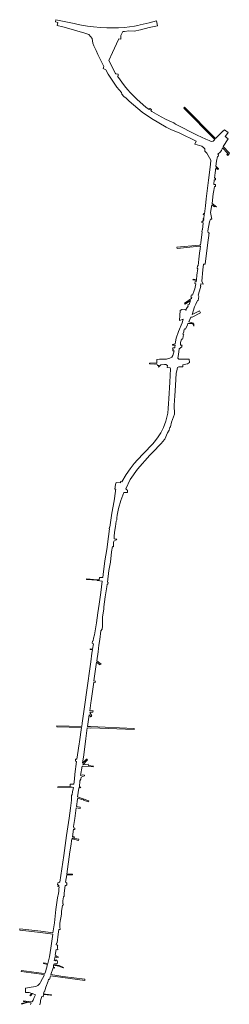
# Model space of a CAD drawing. Units: metres. Extents: x 7576680 to 7588423, y 5644816 to 5664096.
# Drawn here: x 7577221 to 7578248, y 5659279 to 5664096 of the extents above; entities that cross this region are included whole.
import ezdxf

# ---------------------------------------------------------------- set-up
doc = ezdxf.new("R2010")
doc.units = ezdxf.units.M
doc.linetypes.add('1', pattern=[0])
doc.layers.add('RS_ZAKRES_INWESTYCJI_LIPIEC_L_0', color=2, linetype='1', lineweight=0)

msp = doc.modelspace()

# ---------------------------------------------------------------- linework, layer by layer
at = {"layer": 'RS_ZAKRES_INWESTYCJI_LIPIEC_L_0', "linetype": '1'}
for p, q in [((7577397.8, 5664096.2), (7577395.5, 5664085.6)), ((7577395.5, 5664085.6), (7577407.3, 5664083)), ((7577487.4, 5664076.9), (7577397.8, 5664096.2)), ((7577407.3, 5664083), (7577403.9, 5664067)), ((7577507.9, 5664072.8), (7577487.4, 5664076.9)), ((7577855.5, 5664081), (7577810.5, 5664070.7)), ((7577891.2, 5664090.3), (7577855.5, 5664081)), ((7577896.7, 5664066.9), (7577891.2, 5664090.3)), ((7577403.9, 5664067), (7577432.6, 5664061)), ((7577432.6, 5664061), (7577438.8, 5664059.5)), ((7577438.8, 5664059.5), (7577539.8, 5664030.8)), ((7577523.8, 5664070), (7577507.9, 5664072.8)), ((7577552.9, 5664064.9), (7577523.8, 5664070)), ((7577539.8, 5664030.8), (7577560.2, 5664023.5)), ((7577582.7, 5664061.1), (7577552.9, 5664064.9)), ((7577616.5, 5664058), (7577582.7, 5664061.1)), ((7577647.1, 5664056.5), (7577616.5, 5664058)), ((7577676.9, 5664056.1), (7577647.1, 5664056.5)), ((7577705.3, 5664056.9), (7577676.9, 5664056.1)), ((7577734.1, 5664058.6), (7577705.3, 5664056.9)), ((7577717, 5664018.4), (7577726.6, 5664039)), ((7577726.6, 5664039), (7577733.8, 5664039.2)), ((7577733.8, 5664039.2), (7577754.8, 5664041)), ((7577758.8, 5664061), (7577734.1, 5664058.6)), ((7577754.8, 5664041), (7577781.6, 5664040.1)), ((7577782.6, 5664064), (7577758.8, 5664061)), ((7577781.6, 5664040.1), (7577812.9, 5664047.4)), ((7577800.2, 5664067.3), (7577782.6, 5664064)), ((7577810.5, 5664070.7), (7577800.2, 5664067.3)), ((7577812.9, 5664047.4), (7577855.6, 5664057.3)), ((7577855.6, 5664057.3), (7577896.7, 5664066.9)), ((7577560.2, 5664023.5), (7577575.5, 5664004.3)), ((7577575.5, 5664004.3), (7577578.8, 5663980.8)), ((7577578.8, 5663980.8), (7577583.6, 5663968.5)), ((7577685.2, 5663957.2), (7577704.9, 5663999.4)), ((7577704.9, 5663999.4), (7577706.1, 5664002)), ((7577706.1, 5664002), (7577716.8, 5664001.6)), ((7577716.8, 5664001.6), (7577717, 5664018.4)), ((7577583.6, 5663968.5), (7577594.8, 5663946)), ((7577594.8, 5663946), (7577604.4, 5663925.2)), ((7577657, 5663896.4), (7577675.5, 5663936.4)), ((7577675.5, 5663936.4), (7577685.2, 5663957.2)), ((7577604.4, 5663925.2), (7577632.3, 5663866.5)), ((7577690.7, 5663832.7), (7577657, 5663896.4)), ((7577632.3, 5663866.5), (7577630, 5663856.6)), ((7577630, 5663856.6), (7577643.2, 5663850.9)), ((7577643.2, 5663850.9), (7577653.7, 5663830.4)), ((7577653.7, 5663830.4), (7577696.3, 5663766.4)), ((7577692.3, 5663830.5), (7577690.7, 5663832.7)), ((7577703.3, 5663830), (7577692.3, 5663830.5)), ((7577700.2, 5663819.5), (7577702.8, 5663821.2)), ((7577734.4, 5663772.2), (7577700.2, 5663819.5)), ((7577702.8, 5663821.2), (7577703.3, 5663830)), ((7577696.3, 5663766.4), (7577719.8, 5663739.9)), ((7577719.8, 5663739.9), (7577721.5, 5663732.5)), ((7577748.3, 5663754.7), (7577734.4, 5663772.2)), ((7577763.4, 5663738.6), (7577748.3, 5663754.7)), ((7577721.5, 5663732.5), (7577731.4, 5663720.9)), ((7577731.4, 5663720.9), (7577742.1, 5663712.4)), ((7577742.1, 5663712.4), (7577749.2, 5663705.6)), ((7577749.2, 5663705.6), (7577757.7, 5663697.1)), ((7577757.7, 5663697.1), (7577820.8, 5663643.6)), ((7577781.7, 5663720.4), (7577763.4, 5663738.6)), ((7577796.9, 5663705.3), (7577781.7, 5663720.4)), ((7577838.8, 5663668.3), (7577796.9, 5663705.3)), ((7577820.8, 5663643.6), (7577867.3, 5663612.4)), ((7577854.9, 5663656.9), (7577838.8, 5663668.3)), ((7577858.8, 5663662.3), (7577854.9, 5663656.9)), ((7577866.5, 5663656.8), (7577858.8, 5663662.3)), ((7577862.8, 5663651.3), (7577866.5, 5663656.8)), ((7577868.3, 5663647.7), (7577862.8, 5663651.3)), ((7577890.9, 5663633.8), (7577868.3, 5663647.7)), ((7578028.9, 5663668.3), (7578024.6, 5663664)), ((7578024.6, 5663664), (7578176.5, 5663509.9)), ((7578179.7, 5663515.2), (7578028.9, 5663668.3)), ((7577867.3, 5663612.4), (7577938.8, 5663570.9)), ((7577914.1, 5663620.6), (7577890.9, 5663633.8)), ((7577937.7, 5663607.9), (7577914.1, 5663620.6)), ((7577964.3, 5663596), (7577937.7, 5663607.9)), ((7577975.9, 5663591.7), (7577964.3, 5663596)), ((7577938.8, 5663570.9), (7577960.7, 5663559.5)), ((7577960.7, 5663559.5), (7578006, 5663540.6)), ((7577985, 5663585.8), (7577975.9, 5663591.7)), ((7578090.8, 5663531.2), (7577985, 5663585.8)), ((7578217.4, 5663552.5), (7578179.7, 5663515.2)), ((7578218.9, 5663552.2), (7578217.4, 5663552.5)), ((7578223.6, 5663557.6), (7578218.9, 5663552.2)), ((7578241.9, 5663543.6), (7578223.6, 5663557.6)), ((7578006, 5663540.6), (7578085.7, 5663501.8)), ((7578085.7, 5663501.8), (7578078.2, 5663487.1)), ((7578132.4, 5663511.2), (7578090.8, 5663531.2)), ((7578148.8, 5663505), (7578132.4, 5663511.2)), ((7578158.8, 5663501), (7578148.8, 5663505)), ((7578168.5, 5663502.2), (7578158.8, 5663501)), ((7578176.5, 5663509.9), (7578168.5, 5663502.2)), ((7578217.8, 5663475.8), (7578243, 5663513.6)), ((7578227, 5663524.7), (7578228.8, 5663526.8)), ((7578243, 5663513.6), (7578227, 5663524.7)), ((7578228.8, 5663526.8), (7578241.9, 5663543.6)), ((7578078.2, 5663487.1), (7578113.3, 5663477.3)), ((7578113.3, 5663477.3), (7578123.2, 5663469.8)), ((7578123.2, 5663469.8), (7578128.7, 5663463.7)), ((7578128.7, 5663463.7), (7578128, 5663453.3)), ((7578128, 5663453.3), (7578137, 5663443.2)), ((7578202.7, 5663447.6), (7578209.1, 5663455.9)), ((7578209.1, 5663455.9), (7578214.2, 5663469.9)), ((7578214.2, 5663469.9), (7578240.1, 5663442.3)), ((7578248, 5663442.6), (7578217.8, 5663475.8)), ((7578137, 5663443.2), (7578157.7, 5663409.6)), ((7578157.7, 5663409.6), (7578154.9, 5663387.3)), ((7578182.6, 5663379.7), (7578185.2, 5663403.6)), ((7578185.2, 5663403.6), (7578189.9, 5663426.7)), ((7578189.9, 5663426.7), (7578193.9, 5663426.4)), ((7578192.3, 5663438.9), (7578202.7, 5663447.6)), ((7578194.5, 5663434.9), (7578192.3, 5663438.9)), ((7578193.9, 5663426.4), (7578194.5, 5663434.9)), ((7578240.1, 5663442.3), (7578235.2, 5663436)), ((7578235.2, 5663436), (7578239.9, 5663432.3)), ((7578239.9, 5663432.3), (7578248, 5663442.6)), ((7578154.9, 5663387.3), (7578146, 5663311.8)), ((7578178.1, 5663346.9), (7578181.6, 5663372.1)), ((7578181.6, 5663372.1), (7578190, 5663363)), ((7578195, 5663366.4), (7578182.6, 5663379.7)), ((7578190, 5663363), (7578190.2, 5663364.7)), ((7578190.2, 5663364.7), (7578194.7, 5663364.1)), ((7578194.7, 5663364.1), (7578195, 5663366.4)), ((7578146, 5663311.8), (7578142.8, 5663285)), ((7578171.5, 5663290.5), (7578173.9, 5663312.7)), ((7578173.9, 5663312.7), (7578179.6, 5663312.2)), ((7578174.7, 5663321.2), (7578178.1, 5663346.9)), ((7578180.4, 5663320.6), (7578174.7, 5663321.2)), ((7578179.6, 5663312.2), (7578180.4, 5663320.6)), ((7578142.8, 5663285), (7578134.8, 5663220)), ((7578170.4, 5663252.3), (7578171.4, 5663259.9)), ((7578171.4, 5663259.9), (7578175.3, 5663279.9)), ((7578179.8, 5663290.2), (7578171.5, 5663290.5)), ((7578175.3, 5663279.9), (7578179.4, 5663279.7)), ((7578179.4, 5663279.7), (7578179.8, 5663290.2)), ((7578134.8, 5663220), (7578130.6, 5663185.9)), ((7578163.8, 5663196.4), (7578169.4, 5663244.2)), ((7578169.4, 5663244.2), (7578170.4, 5663252.3)), ((7578130.6, 5663185.9), (7578125.9, 5663146.6)), ((7578156.4, 5663152.5), (7578162.7, 5663189.7)), ((7578162.7, 5663189.7), (7578174.5, 5663180.8)), ((7578184.7, 5663180.7), (7578163.8, 5663196.4)), ((7578174.5, 5663180.8), (7578174.6, 5663181.7)), ((7578174.6, 5663181.7), (7578184.7, 5663180.7)), ((7578119.8, 5663123.4), (7578119.4, 5663119.4)), ((7578119.4, 5663119.4), (7578122.8, 5663119)), ((7578123, 5663123.4), (7578119.8, 5663123.4)), ((7578120.7, 5663147.2), (7578120.1, 5663143.3)), ((7578120.1, 5663143.3), (7578125.4, 5663142.6)), ((7578125.9, 5663146.6), (7578120.7, 5663147.2)), ((7578122.8, 5663119), (7578121.6, 5663110.7)), ((7578125.4, 5663142.6), (7578123, 5663123.4)), ((7578150.4, 5663106.4), (7578155.8, 5663120.7)), ((7578155.8, 5663120.7), (7578162.9, 5663120.2)), ((7578162.9, 5663120.2), (7578156.4, 5663152.5)), ((7578114.1, 5663067.7), (7578112.7, 5663058.3)), ((7578113.2, 5663107), (7578113.1, 5663103.1)), ((7578113.1, 5663103.1), (7578120.4, 5663102.3)), ((7578117.6, 5663111.3), (7578113.2, 5663107)), ((7578116.1, 5663067.5), (7578114.1, 5663067.7)), ((7578120.4, 5663102.3), (7578116.1, 5663067.5)), ((7578121.6, 5663110.7), (7578117.6, 5663111.3)), ((7578143.4, 5663062.9), (7578150.4, 5663106.4)), ((7578114.7, 5663058), (7578108.4, 5663003.7)), ((7578112.7, 5663058.3), (7578114.7, 5663058)), ((7578141.6, 5662992.6), (7578149.8, 5663052.6)), ((7578143.9, 5663053.4), (7578143.4, 5663062.9)), ((7578149.8, 5663052.6), (7578143.9, 5663053.4)), ((7578100.5, 5662993.6), (7577991.5, 5662983.4)), ((7577991.5, 5662983.4), (7577992, 5662977.4)), ((7577992, 5662977.4), (7578101, 5662987.6)), ((7578107.4, 5662994.1), (7578100.5, 5662993.6)), ((7578101, 5662987.6), (7578106.9, 5662987.8)), ((7578104.8, 5662974.4), (7578102.2, 5662953.3)), ((7578106.9, 5662987.8), (7578104.8, 5662974.4)), ((7578108.4, 5663003.7), (7578107.4, 5662994.1)), ((7578129, 5662900.3), (7578141.6, 5662992.6)), ((7578098.6, 5662924.5), (7578094.6, 5662892)), ((7578102.2, 5662953.3), (7578098.6, 5662924.5)), ((7578093.1, 5662878.9), (7578089.5, 5662846.5)), ((7578091.4, 5662891.9), (7578090.1, 5662878.9)), ((7578090.1, 5662878.9), (7578093.1, 5662878.9)), ((7578094.6, 5662892), (7578091.4, 5662891.9)), ((7578112.7, 5662816.8), (7578117.7, 5662871.8)), ((7578117.7, 5662871.8), (7578121.4, 5662900.7)), ((7578121.4, 5662900.7), (7578129, 5662900.3)), ((7578070.3, 5662826.2), (7578069.6, 5662823.3)), ((7578086.5, 5662823.1), (7578070.3, 5662826.2)), ((7578089.5, 5662846.5), (7578086.5, 5662823.1)), ((7578069.6, 5662823.3), (7578086.3, 5662819.6)), ((7578078.2, 5662779.3), (7578075.5, 5662771)), ((7578083.2, 5662804.4), (7578078.2, 5662779.3)), ((7578080.8, 5662814.5), (7578079.1, 5662805.2)), ((7578079.1, 5662805.2), (7578083.2, 5662804.4)), ((7578085.1, 5662813.7), (7578080.8, 5662814.5)), ((7578086.3, 5662819.6), (7578085.1, 5662813.7)), ((7578102.6, 5662769.5), (7578107.9, 5662793.2)), ((7578106.9, 5662793.3), (7578108.1, 5662804)), ((7578107.9, 5662793.2), (7578106.9, 5662793.3)), ((7578108.1, 5662804), (7578120.2, 5662802.5)), ((7578120.2, 5662802.5), (7578112.7, 5662816.8)), ((7578062.1, 5662732.4), (7578049.8, 5662723.6)), ((7578063.4, 5662750.7), (7578059.2, 5662738.1)), ((7578059.2, 5662738.1), (7578063.6, 5662736.5)), ((7578063.6, 5662736.5), (7578062.1, 5662732.4)), ((7578068.2, 5662749.1), (7578063.4, 5662750.7)), ((7578075.5, 5662771), (7578068.2, 5662749.1)), ((7578094.7, 5662722), (7578098.8, 5662742.1)), ((7578096, 5662747.6), (7578102.6, 5662769.5)), ((7578098.8, 5662742.1), (7578096, 5662747.6)), ((7578031.5, 5662680.3), (7578015.3, 5662678.5)), ((7578045.6, 5662720.7), (7578028.8, 5662709)), ((7578028.8, 5662709), (7578032.3, 5662704)), ((7578031.4, 5662676.4), (7578031.5, 5662680.3)), ((7578032.3, 5662704), (7578057.9, 5662722.1)), ((7578038.8, 5662683.8), (7578035.9, 5662676.2)), ((7578046.7, 5662694.7), (7578038.8, 5662683.8)), ((7578050.5, 5662702.6), (7578044.9, 5662700.9)), ((7578044.9, 5662700.9), (7578046.7, 5662694.7)), ((7578049.5, 5662720.3), (7578045.6, 5662720.7)), ((7578049.8, 5662723.6), (7578049.5, 5662720.3)), ((7578057.9, 5662722.1), (7578050.5, 5662702.6)), ((7578066.4, 5662653.6), (7578077, 5662690.6)), ((7578077, 5662690.6), (7578084, 5662704.7)), ((7578084, 5662704.7), (7578091.4, 5662722.8)), ((7578091.4, 5662722.8), (7578094.7, 5662722)), ((7578007.1, 5662672.7), (7578003.4, 5662624.4)), ((7578003.4, 5662624.4), (7578022.2, 5662631.4)), ((7578015.3, 5662678.5), (7578007.1, 5662672.7)), ((7578022.2, 5662631.4), (7578016.6, 5662613.8)), ((7578034.3, 5662674.3), (7578031.4, 5662676.4)), ((7578035.9, 5662676.2), (7578034.3, 5662674.3)), ((7578049.6, 5662618.5), (7578059.9, 5662641.5)), ((7578059.9, 5662641.5), (7578065.6, 5662640.6)), ((7578065.6, 5662640.6), (7578106.2, 5662661.7)), ((7578101.2, 5662672.1), (7578066.4, 5662653.6)), ((7578106.2, 5662661.7), (7578101.2, 5662672.1)), ((7578016.6, 5662613.8), (7577998.6, 5662570.5)), ((7578024.5, 5662573.7), (7578028.8, 5662584.4)), ((7578028.8, 5662584.4), (7578033.1, 5662582.7)), ((7578033.1, 5662582.7), (7578042.4, 5662603.5)), ((7578042.4, 5662603.5), (7578045.1, 5662610)), ((7578045.1, 5662610), (7578060.3, 5662609.3)), ((7578072.7, 5662611.9), (7578049.6, 5662618.5)), ((7578060.3, 5662609.3), (7578068.3, 5662609.5)), ((7578068.3, 5662609.5), (7578073.7, 5662596.8)), ((7578074.4, 5662606.5), (7578072.7, 5662611.9)), ((7578073.7, 5662596.8), (7578074.4, 5662606.5)), ((7577987.7, 5662537.8), (7577984.3, 5662520)), ((7577998.6, 5662570.5), (7577987.7, 5662537.8)), ((7578019, 5662532.7), (7578019.9, 5662538.6)), ((7578019.9, 5662538.6), (7578021.8, 5662545)), ((7578020.9, 5662557.4), (7578025.6, 5662569)), ((7578024.6, 5662556), (7578020.9, 5662557.4)), ((7578021.8, 5662545), (7578022.3, 5662549.9)), ((7578022.3, 5662549.9), (7578024.6, 5662556)), ((7578025.6, 5662569), (7578024.5, 5662573.7)), ((7577970, 5662507.5), (7577969.4, 5662504.5)), ((7577969.4, 5662504.5), (7577982.2, 5662503.4)), ((7577970.7, 5662491.4), (7577969.9, 5662484.2)), ((7577983.2, 5662510.6), (7577970, 5662507.5)), ((7577980.4, 5662490.5), (7577970.7, 5662491.4)), ((7577981, 5662494.5), (7577980.4, 5662490.5)), ((7577982.2, 5662503.4), (7577981, 5662494.5)), ((7577984.3, 5662520), (7577983.2, 5662510.6)), ((7578002, 5662485.6), (7578015.4, 5662496)), ((7578009.1, 5662517.4), (7578010.8, 5662522.3)), ((7578009.2, 5662503.7), (7578009.1, 5662517.4)), ((7578016.1, 5662503), (7578009.2, 5662503.7)), ((7578010.8, 5662522.3), (7578013.5, 5662533.2)), ((7578013.5, 5662533.2), (7578019, 5662532.7)), ((7578015.4, 5662496), (7578015.8, 5662500)), ((7578015.8, 5662500), (7578016.1, 5662503)), ((7577956.8, 5662439.9), (7577940.3, 5662435.4)), ((7577965.6, 5662445.2), (7577956.8, 5662439.9)), ((7577971.7, 5662452.6), (7577965.6, 5662445.2)), ((7577969.9, 5662484.2), (7577972.4, 5662483.9)), ((7577972.4, 5662483.9), (7577971.5, 5662476.4)), ((7577971.5, 5662476.4), (7577978, 5662475.4)), ((7577978, 5662475.4), (7577971.7, 5662452.6)), ((7577996.3, 5662440), (7577998.6, 5662458.1)), ((7578001.1, 5662435.9), (7577996.3, 5662440)), ((7577998.6, 5662458.1), (7578002, 5662485.6)), ((7577856.3, 5662415.9), (7577856.2, 5662412.5)), ((7577856.2, 5662412.5), (7577859.3, 5662412.4)), ((7577893, 5662416.5), (7577856.3, 5662415.9)), ((7577859.3, 5662412.4), (7577883.3, 5662411.5)), ((7577883.3, 5662411.5), (7577885.1, 5662411.4)), ((7577885.1, 5662411.4), (7577893.1, 5662411.7)), ((7577905.9, 5662434.5), (7577892.6, 5662434.2)), ((7577892.6, 5662434.2), (7577893, 5662416.5)), ((7577893.1, 5662411.7), (7577895.7, 5662404.9)), ((7577895.7, 5662404.9), (7577902.5, 5662404)), ((7577901.4, 5662395.8), (7577912.7, 5662407.2)), ((7577902.5, 5662404), (7577901.4, 5662395.8)), ((7577940.3, 5662435.4), (7577905.9, 5662434.5)), ((7577912.7, 5662407.2), (7577930.5, 5662409.9)), ((7577930.5, 5662409.9), (7577936.5, 5662409.4)), ((7577936.5, 5662409.4), (7577945.5, 5662404.2)), ((7577945.5, 5662404.2), (7577943.9, 5662393.9)), ((7577943.9, 5662393.9), (7577957.5, 5662393.3)), ((7577957.5, 5662393.3), (7577960.2, 5662388.6)), ((7577990.6, 5662377.6), (7577993.5, 5662393.9)), ((7577993.5, 5662393.9), (7578000.2, 5662398.5)), ((7578000.2, 5662398.5), (7578019.6, 5662398.3)), ((7578051.2, 5662434.5), (7578001.1, 5662435.9)), ((7578019.6, 5662398.3), (7578020.4, 5662407.7)), ((7578020.4, 5662407.7), (7578043.4, 5662412.4)), ((7578043.4, 5662412.4), (7578052.4, 5662418.2)), ((7578052.4, 5662418.2), (7578051.2, 5662434.5)), ((7577960.2, 5662388.6), (7577956.4, 5662322.5)), ((7577983.5, 5662306.4), (7577986.9, 5662366.3)), ((7577986.9, 5662366.3), (7577990.6, 5662377.6)), ((7577956.4, 5662322.5), (7577951.8, 5662240.9)), ((7577980.7, 5662255.9), (7577983.5, 5662306.4)), ((7577978.1, 5662210.3), (7577980.7, 5662255.9)), ((7577950.6, 5662219), (7577948.7, 5662193.6)), ((7577951.8, 5662240.9), (7577950.6, 5662219)), ((7577978.5, 5662165.5), (7577978.1, 5662210.3)), ((7577942.1, 5662151.2), (7577937, 5662132.2)), ((7577945.9, 5662170.7), (7577942.1, 5662151.2)), ((7577948.7, 5662193.6), (7577945.9, 5662170.7)), ((7577964.6, 5662126.8), (7577978.5, 5662165.5)), ((7577937, 5662132.2), (7577925.3, 5662100.8)), ((7577956.6, 5662100.4), (7577958.9, 5662104.9)), ((7577958.9, 5662104.9), (7577964.6, 5662126.8)), ((7577900, 5662055.1), (7577886.6, 5662037)), ((7577912.1, 5662074.6), (7577900, 5662055.1)), ((7577925.3, 5662100.8), (7577912.1, 5662074.6)), ((7577932, 5662043.6), (7577944.7, 5662074.5)), ((7577944.7, 5662074.5), (7577953.1, 5662088.6)), ((7577953.1, 5662088.6), (7577956.6, 5662100.4)), ((7577872.5, 5662020.6), (7577827.5, 5661973.8)), ((7577886.6, 5662037), (7577872.5, 5662020.6)), ((7577896.5, 5662004.5), (7577915.8, 5662024.3)), ((7577915.8, 5662024.3), (7577919.8, 5662031.2)), ((7577919.8, 5662031.2), (7577932, 5662043.6)), ((7577797.4, 5661897.7), (7577857.8, 5661964.8)), ((7577827.5, 5661973.8), (7577798.8, 5661943.3)), ((7577857.8, 5661964.8), (7577868.6, 5661975.9)), ((7577868.6, 5661975.9), (7577889.5, 5661995.7)), ((7577889.5, 5661995.7), (7577896.5, 5662004.5)), ((7577782.3, 5661924.4), (7577762.5, 5661899.1)), ((7577798.8, 5661943.3), (7577782.3, 5661924.4)), ((7577742.2, 5661870.7), (7577722, 5661835.2)), ((7577762.5, 5661899.1), (7577742.2, 5661870.7)), ((7577761.6, 5661847.2), (7577797.4, 5661897.7)), ((7577690, 5661822.7), (7577686.7, 5661799.2)), ((7577693.3, 5661831.6), (7577690, 5661822.7)), ((7577714.4, 5661829.4), (7577693.3, 5661831.6)), ((7577715.5, 5661836.3), (7577714.4, 5661829.4)), ((7577722, 5661835.2), (7577715.5, 5661836.3)), ((7577741.1, 5661801.5), (7577761.6, 5661847.2)), ((7577690.5, 5661789.9), (7577683.6, 5661741.3)), ((7577686.7, 5661799.2), (7577691.7, 5661798.5)), ((7577690.9, 5661792.8), (7577690.5, 5661789.9)), ((7577691.7, 5661798.5), (7577690.9, 5661792.8)), ((7577716.5, 5661744.3), (7577731.3, 5661783)), ((7577731.3, 5661783), (7577744.9, 5661782.9)), ((7577746.4, 5661796.1), (7577741.1, 5661801.5)), ((7577744.9, 5661782.9), (7577748.6, 5661783.1)), ((7577749.8, 5661794.9), (7577746.4, 5661796.1)), ((7577748.6, 5661783.1), (7577749.8, 5661794.9)), ((7577683.6, 5661741.3), (7577672.3, 5661682.1)), ((7577705.4, 5661704.1), (7577716.5, 5661744.3)), ((7577672.3, 5661682.1), (7577662.6, 5661613)), ((7577696.7, 5661658.3), (7577697.9, 5661672.3)), ((7577697.9, 5661672.3), (7577705.4, 5661704.1)), ((7577689.9, 5661616.7), (7577693.7, 5661642.7)), ((7577693.7, 5661642.7), (7577696.1, 5661649.8)), ((7577696.1, 5661649.8), (7577696.7, 5661658.3)), ((7577661.5, 5661604.6), (7577656.2, 5661567.2)), ((7577661.3, 5661613.2), (7577659.8, 5661604.9)), ((7577659.8, 5661604.9), (7577661.5, 5661604.6)), ((7577662.6, 5661613), (7577661.3, 5661613.2)), ((7577682.9, 5661567.2), (7577685.8, 5661588)), ((7577685.8, 5661588), (7577689.9, 5661616.7)), ((7577656.2, 5661567.2), (7577647.2, 5661504.4)), ((7577679.6, 5661517.2), (7577680.9, 5661526.3)), ((7577680.6, 5661538.9), (7577681.7, 5661545)), ((7577680.9, 5661526.3), (7577680.6, 5661538.9)), ((7577681.7, 5661545), (7577692.7, 5661551.1)), ((7577683.4, 5661556.5), (7577682.9, 5661567.2)), ((7577686, 5661556.3), (7577683.4, 5661556.5)), ((7577696, 5661555.3), (7577686, 5661556.3)), ((7577692.7, 5661551.1), (7577696, 5661555.3)), ((7577647.2, 5661504.4), (7577638.7, 5661448.1)), ((7577664.9, 5661442.4), (7577670.8, 5661492)), ((7577670.8, 5661492), (7577675, 5661518.1)), ((7577675, 5661518.1), (7577679.6, 5661517.2)), ((7577638.7, 5661448.1), (7577630.2, 5661381.9)), ((7577658.2, 5661401.6), (7577664.9, 5661442.4)), ((7577630.2, 5661381.9), (7577627.8, 5661367.4)), ((7577650.7, 5661343.5), (7577658.2, 5661401.6)), ((7577548, 5661360.2), (7577547.8, 5661357.2)), ((7577547.8, 5661357.2), (7577599.8, 5661353.1)), ((7577600.2, 5661356.1), (7577548, 5661360.2)), ((7577599.8, 5661353.1), (7577601.8, 5661352.7)), ((7577602.2, 5661355.7), (7577600.2, 5661356.1)), ((7577601.8, 5661352.7), (7577625.4, 5661349.4)), ((7577609.7, 5661355), (7577602.2, 5661355.7)), ((7577611, 5661367.4), (7577609.7, 5661355)), ((7577620.9, 5661366.8), (7577611, 5661367.4)), ((7577625.4, 5661349.4), (7577618, 5661293.4)), ((7577622.7, 5661367.7), (7577620.9, 5661366.8)), ((7577627.8, 5661367.4), (7577622.7, 5661367.7)), ((7577648.4, 5661321.2), (7577649.9, 5661334.8)), ((7577649.9, 5661334.8), (7577653.1, 5661334.4)), ((7577654.1, 5661342.8), (7577650.7, 5661343.5)), ((7577653.1, 5661334.4), (7577654.1, 5661342.8)), ((7577618, 5661293.4), (7577610.1, 5661237)), ((7577640, 5661272.4), (7577648.4, 5661321.2)), ((7577610.1, 5661237), (7577604.2, 5661194)), ((7577633.1, 5661222.8), (7577640, 5661272.4)), ((7577604.2, 5661194), (7577597.1, 5661144.5)), ((7577625.9, 5661172.6), (7577632.4, 5661214.3)), ((7577632.4, 5661214.3), (7577633.1, 5661222.8)), ((7577597.1, 5661144.5), (7577587.6, 5661086)), ((7577625.7, 5661132.8), (7577625.9, 5661172.6)), ((7577612.7, 5661063.6), (7577618.2, 5661106.8)), ((7577618.2, 5661106.8), (7577624.5, 5661114.9)), ((7577624.5, 5661114.9), (7577626.5, 5661128.7)), ((7577626.5, 5661128.7), (7577625.7, 5661132.8)), ((7577577.7, 5661055.3), (7577576.4, 5661045.1)), ((7577576.4, 5661045.1), (7577581.7, 5661042.5)), ((7577580.3, 5661057.4), (7577577.7, 5661055.3)), ((7577581.7, 5661042.5), (7577577.8, 5661015.9)), ((7577582.1, 5661069.7), (7577580.3, 5661057.4)), ((7577587.6, 5661086), (7577582.1, 5661069.7)), ((7577609.1, 5661036.4), (7577612.7, 5661063.6)), ((7577566, 5661017.9), (7577565.7, 5661014.9)), ((7577565.7, 5661014.9), (7577577.2, 5661012.4)), ((7577577.8, 5661015.9), (7577566, 5661017.9)), ((7577574.5, 5660996.8), (7577568.9, 5660954.2)), ((7577577.2, 5661012.4), (7577574.5, 5660996.8)), ((7577598.6, 5660959.9), (7577604.5, 5661002.6)), ((7577604.5, 5661002.6), (7577609.1, 5661036.4)), ((7577568.9, 5660954.2), (7577561.4, 5660897.2)), ((7577584.5, 5660861.8), (7577597.6, 5660951.9)), ((7577597.6, 5660951.9), (7577613.7, 5660940)), ((7577620, 5660942.7), (7577598.6, 5660959.9)), ((7577561.4, 5660897.2), (7577556.3, 5660860.6)), ((7577613.7, 5660940), (7577613.9, 5660943.2)), ((7577613.9, 5660943.2), (7577620, 5660942.7)), ((7577556.3, 5660860.6), (7577534.1, 5660699.4)), ((7577570.4, 5660763), (7577583.7, 5660855.6)), ((7577583.7, 5660855.6), (7577589.9, 5660854)), ((7577591.4, 5660859.8), (7577584.5, 5660861.8)), ((7577589.9, 5660854), (7577591, 5660856.6)), ((7577591, 5660856.6), (7577591.4, 5660859.8)), ((7577564, 5660714.1), (7577569.1, 5660753.3)), ((7577569.1, 5660753.3), (7577570.4, 5660763)), ((7577580.5, 5660715.1), (7577564, 5660714.1)), ((7577564.6, 5660705.7), (7577579.6, 5660707.7)), ((7577574.1, 5660689.6), (7577564.6, 5660705.7)), ((7577579.6, 5660707.7), (7577580.5, 5660715.1)), ((7577534.1, 5660699.4), (7577526.9, 5660654.4)), ((7577553.1, 5660638.5), (7577561.1, 5660695.3)), ((7577561.1, 5660695.3), (7577569.4, 5660685.8)), ((7577569.4, 5660685.8), (7577572, 5660686.8)), ((7577572, 5660686.8), (7577572.2, 5660689.8)), ((7577572.2, 5660689.8), (7577574.1, 5660689.6)), ((7577402.5, 5660641.5), (7577402.3, 5660635.5)), ((7577402.3, 5660635.5), (7577523.8, 5660632.6)), ((7577524.6, 5660638.2), (7577402.5, 5660641.5)), ((7577523.8, 5660632.6), (7577513.1, 5660562.5)), ((7577526.9, 5660654.4), (7577524.6, 5660638.2)), ((7577544.8, 5660579.6), (7577552.1, 5660631.4)), ((7577552.1, 5660631.4), (7577567.3, 5660630.1)), ((7577567.8, 5660637.4), (7577553.1, 5660638.5)), ((7577567.3, 5660630.1), (7577571.1, 5660631.3)), ((7577781.4, 5660628.6), (7577567.8, 5660637.4)), ((7577571.1, 5660631.3), (7577781.1, 5660622.6)), ((7577781.1, 5660622.6), (7577781.4, 5660628.6)), ((7577513.1, 5660562.5), (7577512.3, 5660553.1)), ((7577534.8, 5660499.5), (7577544.8, 5660579.6)), ((7577512.3, 5660553.1), (7577504.5, 5660498.5)), ((7577499.8, 5660467.1), (7577490.4, 5660405)), ((7577494.8, 5660478.7), (7577493.6, 5660468)), ((7577493.6, 5660468), (7577499.8, 5660467.1)), ((7577501.4, 5660477.7), (7577494.8, 5660478.7)), ((7577504.5, 5660498.5), (7577501.4, 5660477.7)), ((7577528.1, 5660459.2), (7577534.8, 5660499.5)), ((7577547.7, 5660478), (7577528.1, 5660459.2)), ((7577530.4, 5660450.7), (7577553.5, 5660475.5)), ((7577552, 5660477.6), (7577547.7, 5660478)), ((7577553.5, 5660475.5), (7577552, 5660477.6)), ((7577519.4, 5660398.9), (7577526.3, 5660444.3)), ((7577526.3, 5660444.3), (7577581.4, 5660440.9)), ((7577556.5, 5660453.7), (7577530.4, 5660450.7)), ((7577557.2, 5660447.7), (7577556.5, 5660453.7)), ((7577581.7, 5660443.9), (7577557.2, 5660447.7)), ((7577581.4, 5660440.9), (7577581.7, 5660443.9)), ((7577488.9, 5660380.8), (7577486, 5660356.4)), ((7577490.4, 5660405), (7577488.9, 5660380.8)), ((7577513.6, 5660343), (7577516.1, 5660371.7)), ((7577516.1, 5660371.7), (7577519.8, 5660380.9)), ((7577529.7, 5660400.7), (7577519.4, 5660398.9)), ((7577519.8, 5660380.9), (7577521.2, 5660390.4)), ((7577521.2, 5660390.4), (7577537.8, 5660397)), ((7577538, 5660399.9), (7577529.7, 5660400.7)), ((7577537.8, 5660397), (7577538, 5660399.9)), ((7577455.7, 5660343.4), (7577407.3, 5660343)), ((7577407.3, 5660343), (7577407.3, 5660340)), ((7577407.3, 5660340), (7577455.7, 5660340.4)), ((7577467.9, 5660343.3), (7577455.7, 5660343.4)), ((7577455.7, 5660340.4), (7577467.6, 5660340.3)), ((7577467.6, 5660340.3), (7577467.7, 5660341.3)), ((7577467.7, 5660341.3), (7577477.5, 5660340.5)), ((7577477.9, 5660355.6), (7577467.8, 5660355.1)), ((7577467.8, 5660355.1), (7577467.9, 5660343.3)), ((7577477.5, 5660340.5), (7577483.6, 5660339.6)), ((7577479.8, 5660356.3), (7577477.9, 5660355.6)), ((7577483.6, 5660339.6), (7577479.4, 5660317.7)), ((7577486, 5660356.4), (7577479.8, 5660356.3)), ((7577504.7, 5660293.2), (7577510.7, 5660337)), ((7577510.7, 5660337), (7577514.4, 5660339)), ((7577520, 5660341.2), (7577513.6, 5660343)), ((7577514.4, 5660339), (7577519.3, 5660338.4)), ((7577519.3, 5660338.4), (7577520, 5660341.2)), ((7577474.6, 5660277), (7577469.6, 5660238.8)), ((7577475, 5660299.8), (7577474, 5660290)), ((7577474, 5660290), (7577474, 5660282.6)), ((7577474, 5660282.6), (7577474.6, 5660277)), ((7577478, 5660305.4), (7577475, 5660299.8)), ((7577479.4, 5660317.7), (7577478, 5660305.4)), ((7577498.4, 5660247.1), (7577503.3, 5660282.8)), ((7577503.3, 5660282.8), (7577505.8, 5660286.9)), ((7577560.3, 5660275), (7577504.7, 5660293.2)), ((7577505.8, 5660286.9), (7577524.4, 5660280.7)), ((7577524.4, 5660280.7), (7577524.5, 5660282.3)), ((7577524.5, 5660282.3), (7577533.3, 5660281.9)), ((7577533.3, 5660281.9), (7577533.1, 5660277.8)), ((7577533.1, 5660277.8), (7577558.4, 5660269.3)), ((7577558.4, 5660269.3), (7577560.3, 5660275)), ((7577469.6, 5660238.8), (7577462.6, 5660188.9)), ((7577490.2, 5660188.5), (7577497.3, 5660239.2)), ((7577497.3, 5660239.2), (7577516.3, 5660237.1)), ((7577516.9, 5660243.1), (7577498.4, 5660247.1)), ((7577516.3, 5660237.1), (7577516.9, 5660243.1)), ((7577462.6, 5660188.9), (7577450.1, 5660105.3)), ((7577484.4, 5660148.6), (7577490.2, 5660188.5)), ((7577479.2, 5660098.2), (7577484.6, 5660136.3)), ((7577485.6, 5660142.6), (7577484.4, 5660148.6)), ((7577484.6, 5660136.3), (7577489.5, 5660133.5)), ((7577491.6, 5660139.9), (7577485.6, 5660142.6)), ((7577489.5, 5660133.5), (7577491.1, 5660135.9)), ((7577491.1, 5660135.9), (7577491.6, 5660139.9)), ((7577450.1, 5660105.3), (7577436.9, 5660006.5)), ((7577470.8, 5660053.1), (7577475.7, 5660087.8)), ((7577475.7, 5660087.8), (7577491.2, 5660084.7)), ((7577478.3, 5660091.8), (7577488.8, 5660094.6)), ((7577491, 5660089.6), (7577478.3, 5660091.8)), ((7577487.2, 5660100.4), (7577479.2, 5660098.2)), ((7577486.8, 5660097.7), (7577487.2, 5660100.4)), ((7577488, 5660097.5), (7577486.8, 5660097.7)), ((7577488.8, 5660094.6), (7577488, 5660097.5)), ((7577510.3, 5660086.2), (7577491, 5660089.6)), ((7577491.2, 5660084.7), (7577509.2, 5660079.6)), ((7577509.2, 5660079.6), (7577510.3, 5660086.2)), ((7577466.8, 5660024.4), (7577470.8, 5660053.1)), ((7577436.9, 5660006.5), (7577418, 5659876.9)), ((7577451.5, 5659915.4), (7577466.8, 5660024.4)), ((7577445.9, 5659875.6), (7577451.1, 5659912.4)), ((7577451.1, 5659912.4), (7577478.9, 5659912.9)), ((7577479.3, 5659915.7), (7577451.5, 5659915.4)), ((7577478.9, 5659912.9), (7577479.3, 5659915.7)), ((7577406.8, 5659873), (7577406.6, 5659863.5)), ((7577406.6, 5659863.5), (7577409.2, 5659863.5)), ((7577413.8, 5659873.9), (7577406.8, 5659873)), ((7577407, 5659857.4), (7577406.8, 5659856)), ((7577406.8, 5659856), (7577408.2, 5659855.8)), ((7577412, 5659860.6), (7577407, 5659857.4)), ((7577408.2, 5659855.8), (7577408, 5659854.5)), ((7577408, 5659854.5), (7577414.5, 5659853.5)), ((7577409.2, 5659863.5), (7577409.2, 5659861.5)), ((7577409.2, 5659861.5), (7577412.1, 5659861.4)), ((7577412.1, 5659861.4), (7577412, 5659860.6)), ((7577412.8, 5659842.1), (7577412.6, 5659830.1)), ((7577414.5, 5659853.5), (7577412.8, 5659842.1)), ((7577414.1, 5659876.4), (7577413.8, 5659873.9)), ((7577418, 5659876.9), (7577414.1, 5659876.4)), ((7577438.4, 5659822.5), (7577444, 5659859.3)), ((7577444, 5659859.3), (7577447.8, 5659859.8)), ((7577448.2, 5659874.4), (7577445.9, 5659875.6)), ((7577447.8, 5659859.8), (7577447.8, 5659861.5)), ((7577447.8, 5659861.5), (7577451.8, 5659861.4)), ((7577448.2, 5659873.6), (7577448.2, 5659874.4)), ((7577452.1, 5659873.6), (7577448.2, 5659873.6)), ((7577451.8, 5659861.4), (7577452.1, 5659873.6)), ((7577408, 5659809.4), (7577403.7, 5659788.3)), ((7577409.8, 5659812.1), (7577408, 5659809.4)), ((7577412.6, 5659830.1), (7577409.8, 5659812.1)), ((7577432.9, 5659784.3), (7577435.7, 5659803.8)), ((7577435.7, 5659803.8), (7577438, 5659807.9)), ((7577438, 5659807.9), (7577439.2, 5659817.4)), ((7577439.2, 5659817.4), (7577438.4, 5659822.5)), ((7577398.3, 5659741.9), (7577390.5, 5659677.5)), ((7577403.7, 5659788.3), (7577398.3, 5659741.9)), ((7577425.8, 5659735), (7577426.9, 5659742.2)), ((7577426.9, 5659742.2), (7577431, 5659763.3)), ((7577431, 5659763.3), (7577433.6, 5659763)), ((7577432.9, 5659770.1), (7577432.9, 5659784.3)), ((7577435.7, 5659768), (7577432.9, 5659770.1)), ((7577433.6, 5659763), (7577434, 5659766.1)), ((7577434, 5659766.1), (7577435.7, 5659768)), ((7577417.4, 5659675.8), (7577425.1, 5659720.4)), ((7577425.1, 5659720.4), (7577425.8, 5659735)), ((7577221.3, 5659648), (7577220.6, 5659642.1)), ((7577323.8, 5659635.9), (7577221.3, 5659648)), ((7577390.5, 5659677.5), (7577383.8, 5659628.8)), ((7577409.8, 5659622.3), (7577412.9, 5659644.4)), ((7577412.9, 5659644.4), (7577415.2, 5659644.7)), ((7577415.2, 5659644.7), (7577419, 5659645)), ((7577416.9, 5659658.5), (7577417.4, 5659675.8)), ((7577419, 5659645), (7577416.9, 5659658.5)), ((7577220.6, 5659642.1), (7577323.1, 5659629.9)), ((7577323.1, 5659629.9), (7577382.8, 5659622.5)), ((7577383.8, 5659628.8), (7577323.8, 5659635.9)), ((7577382.8, 5659622.5), (7577372.9, 5659553.7)), ((7577403.6, 5659578.9), (7577409.8, 5659622.3)), ((7577372.9, 5659553.7), (7577366.7, 5659511.5)), ((7577399.6, 5659569.4), (7577400.8, 5659578.5)), ((7577407.8, 5659568.3), (7577399.6, 5659569.4)), ((7577400.8, 5659578.5), (7577403.6, 5659578.9)), ((7577405.2, 5659555.3), (7577406.7, 5659566.3)), ((7577407.2, 5659545.6), (7577405.2, 5659555.3)), ((7577406.7, 5659566.3), (7577407.8, 5659568.3)), ((7577366.7, 5659511.5), (7577358.2, 5659477.8)), ((7577390, 5659493.3), (7577393.9, 5659512.1)), ((7577393.9, 5659512.1), (7577402.3, 5659508.4)), ((7577395, 5659519.5), (7577399.3, 5659546.6)), ((7577409.9, 5659511.1), (7577395, 5659519.5)), ((7577399.3, 5659546.6), (7577407.2, 5659545.6)), ((7577402.3, 5659508.4), (7577402.4, 5659509.3)), ((7577402.4, 5659509.3), (7577408.9, 5659508.3)), ((7577408.9, 5659508.3), (7577409.9, 5659511.1)), ((7577337.9, 5659481), (7577337.4, 5659478)), ((7577337.4, 5659478), (7577357, 5659473.3)), ((7577358.2, 5659477.8), (7577337.9, 5659481)), ((7577357, 5659473.3), (7577346.4, 5659438.1)), ((7577372.7, 5659425.1), (7577384.9, 5659457.4)), ((7577384.9, 5659457.4), (7577390.6, 5659455.5)), ((7577385.6, 5659461), (7577387.1, 5659469.4)), ((7577391.8, 5659459.1), (7577385.6, 5659461)), ((7577387.1, 5659469.4), (7577412.8, 5659465.2)), ((7577387.8, 5659472.4), (7577388.3, 5659475.7)), ((7577413.9, 5659468), (7577387.8, 5659472.4)), ((7577388.3, 5659475.7), (7577391.2, 5659477.3)), ((7577394.9, 5659491.8), (7577390, 5659493.3)), ((7577390.6, 5659455.5), (7577391.8, 5659459.1)), ((7577391.2, 5659477.3), (7577404.8, 5659476.7)), ((7577400, 5659496.5), (7577394.9, 5659491.8)), ((7577404.7, 5659491.3), (7577400, 5659496.5)), ((7577406.2, 5659486.6), (7577404.7, 5659491.3)), ((7577404.8, 5659476.7), (7577406.2, 5659486.6)), ((7577412.8, 5659465.2), (7577433.7, 5659456.7)), ((7577434.8, 5659459.5), (7577413.9, 5659468)), ((7577433.7, 5659456.7), (7577434.8, 5659459.5)), ((7577229.5, 5659444.6), (7577228.7, 5659438.6)), ((7577228.7, 5659438.6), (7577326, 5659425.7)), ((7577326.8, 5659431.6), (7577229.5, 5659444.6)), ((7577341.7, 5659422.6), (7577323.4, 5659387.2)), ((7577326, 5659425.7), (7577341.7, 5659422.6)), ((7577344.2, 5659429.3), (7577326.8, 5659431.6)), ((7577346.4, 5659438.1), (7577344.2, 5659429.3)), ((7577367.4, 5659400.8), (7577369.4, 5659411.7)), ((7577369.4, 5659411.7), (7577372.2, 5659418.6)), ((7577372.2, 5659418.6), (7577431.9, 5659409.5)), ((7577432.8, 5659415.4), (7577372.7, 5659425.1)), ((7577431.9, 5659409.5), (7577539.1, 5659395.5)), ((7577539.9, 5659401.4), (7577432.8, 5659415.4)), ((7577276.3, 5659362.2), (7577248.8, 5659357.8)), ((7577248.8, 5659357.8), (7577249.8, 5659337.1)), ((7577299.8, 5659365.1), (7577276.3, 5659362.2)), ((7577310.4, 5659370.3), (7577299.8, 5659365.1)), ((7577319.2, 5659380.7), (7577310.4, 5659370.3)), ((7577323.4, 5659387.2), (7577319.2, 5659380.7)), ((7577342.2, 5659340.5), (7577349.3, 5659362.9)), ((7577349.3, 5659362.9), (7577359.8, 5659392.3)), ((7577359.8, 5659392.3), (7577362.2, 5659402.1)), ((7577362.2, 5659402.1), (7577367.4, 5659400.8)), ((7577539.1, 5659395.5), (7577539.9, 5659401.4)), ((7577249.8, 5659337.1), (7577267.6, 5659336.4)), ((7577267.6, 5659336.4), (7577280, 5659332.1)), ((7577280, 5659332.1), (7577271.1, 5659321.2)), ((7577271.1, 5659321.2), (7577274.1, 5659320.1)), ((7577274.1, 5659320.1), (7577283.2, 5659331.5)), ((7577283.2, 5659331.5), (7577297.5, 5659324.3)), ((7577292.1, 5659311.9), (7577286, 5659298.8)), ((7577297.5, 5659324.3), (7577292.1, 5659311.9)), ((7577326.5, 5659306.8), (7577328.5, 5659316.6)), ((7577328.5, 5659316.6), (7577335.3, 5659315.2)), ((7577335.3, 5659315.2), (7577336.9, 5659327.4)), ((7577336.9, 5659327.4), (7577356.1, 5659325.2)), ((7577337.1, 5659330.4), (7577340, 5659341.1)), ((7577346.9, 5659327.7), (7577337.1, 5659330.4)), ((7577340, 5659341.1), (7577342.2, 5659340.5)), ((7577347.2, 5659329), (7577346.9, 5659327.7)), ((7577375.9, 5659325.3), (7577347.2, 5659329)), ((7577356.1, 5659325.2), (7577371, 5659323.4)), ((7577371, 5659323.4), (7577375.5, 5659322.4)), ((7577375.5, 5659322.4), (7577375.9, 5659325.3)), ((7577258, 5659289.7), (7577230.3, 5659282.4)), ((7577230.3, 5659282.4), (7577231.1, 5659279.5)), ((7577231.1, 5659279.5), (7577263, 5659288.7)), ((7577239.6, 5659295.4), (7577239.2, 5659292.4)), ((7577239.2, 5659292.4), (7577258, 5659289.7)), ((7577263.1, 5659291.7), (7577239.6, 5659295.4)), ((7577263, 5659288.7), (7577276.5, 5659285.8)), ((7577282, 5659291.4), (7577263.1, 5659291.7)), ((7577276.5, 5659285.8), (7577273.6, 5659277.9)), ((7577283, 5659293.4), (7577282, 5659291.4)), ((7577286, 5659298.8), (7577283, 5659293.4)), ((7577318.9, 5659276.8), (7577322.3, 5659290.5)), ((7577322.3, 5659290.5), (7577322.7, 5659297)), ((7577322.7, 5659297), (7577326.5, 5659306.8))]:
    msp.add_line(p, q, dxfattribs=at)

doc.saveas('drawing.dxf')
